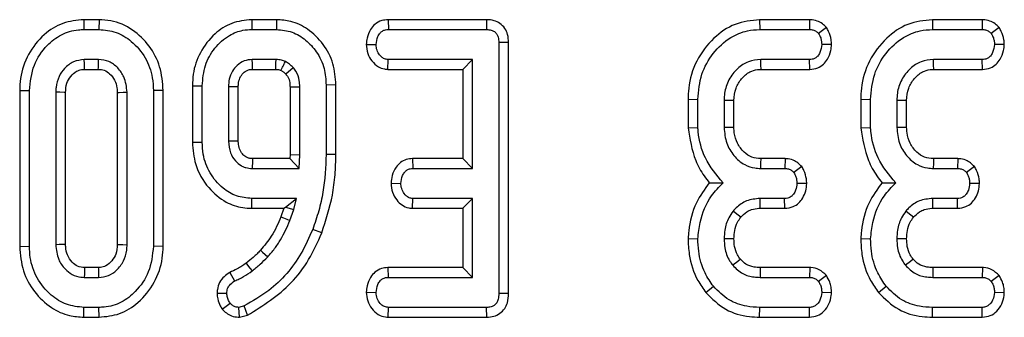
# Model space of a CAD drawing. Units: millimetres. Extents: x -220 to 713, y -3 to 494.
# Drawn here: x 90 to 97, y 122 to 124 of the extents above; entities that cross this region are included whole.
import ezdxf

# ---------------------------------------------------------------- set-up
doc = ezdxf.new("R2010")
doc.units = ezdxf.units.MM

msp = doc.modelspace()

# ---------------------------------------------------------------- linework, layer by layer
at = {"color": 7, "linetype": 'Continuous', "lineweight": 25}
for p, q in [((90.8233, 123.986), (90.8245, 123.9155)), ((90.9329, 123.986), (90.8233, 123.986)), ((90.9329, 123.986), (90.9318, 123.9155)), ((92.0316, 123.986), (92.0323, 123.9155)), ((92.2113, 123.986), (92.0316, 123.986)), ((92.2113, 123.986), (92.2105, 123.9155)), ((93.0138, 123.986), (93.0154, 123.9155)), ((93.7229, 123.986), (93.0138, 123.986)), ((93.7229, 123.986), (93.7223, 123.9155)), ((95.6877, 123.986), (95.6889, 123.9155)), ((96.0472, 123.986), (95.6877, 123.986)), ((96.0472, 123.986), (96.0458, 123.9155)), ((96.9309, 123.986), (96.9322, 123.9155)), ((97.2904, 123.986), (96.9309, 123.986)), ((97.2904, 123.986), (97.289, 123.9155)), ((90.8245, 123.9155), (90.9318, 123.9155)), ((92.0323, 123.9155), (92.2105, 123.9155)), ((93.0154, 123.9155), (93.7223, 123.9155)), ((95.6889, 123.9155), (96.0458, 123.9155)), ((96.1693, 123.929), (96.1121, 123.8863)), ((96.9322, 123.9155), (97.289, 123.9155)), ((97.4125, 123.929), (97.3553, 123.8863)), ((93.8811, 123.8222), (93.8106, 123.8213)), ((93.8106, 123.8213), (93.8106, 122.0156)), ((93.8811, 122.0148), (93.8811, 123.8222)), ((92.8564, 123.8085), (92.9271, 123.8074)), ((96.2056, 123.8068), (96.1349, 123.8074)), ((97.4489, 123.8068), (97.3781, 123.8074)), ((90.9296, 123.6993), (90.8266, 123.6993)), ((92.2071, 123.6993), (92.0356, 123.6993)), ((93.0113, 123.6287), (93.0137, 123.6993)), ((93.6214, 123.6993), (93.0137, 123.6993)), ((93.5508, 123.6287), (93.6214, 123.6993)), ((93.6214, 122.9155), (93.6214, 123.6993)), ((96.047, 123.6993), (95.6957, 123.6993)), ((96.0486, 123.6287), (96.047, 123.6993)), ((97.2903, 123.6993), (96.9389, 123.6993)), ((97.2918, 123.6287), (97.2903, 123.6993)), ((90.8286, 123.6287), (90.9277, 123.6287)), ((92.0376, 123.6287), (92.2049, 123.6287)), ((92.277, 123.5952), (92.3291, 123.6431)), ((93.0113, 123.6287), (93.5508, 123.6287)), ((93.5508, 123.6287), (93.5508, 122.986)), ((95.6978, 123.6287), (96.0486, 123.6287)), ((96.941, 123.6287), (97.2918, 123.6287)), ((90.3617, 123.4761), (90.3617, 122.3548)), ((90.3617, 123.4761), (90.4322, 123.4754)), ((90.4322, 122.3555), (90.4322, 123.4754)), ((90.6214, 123.464), (90.6214, 122.3669)), ((90.6919, 122.3686), (90.6919, 123.4625)), ((91.0644, 123.4625), (91.0644, 122.3684)), ((91.1349, 122.3669), (91.1349, 123.464)), ((91.3946, 123.4761), (91.3241, 123.4754)), ((91.3241, 123.4754), (91.3241, 122.3555)), ((91.3946, 122.3548), (91.3946, 123.4761)), ((91.6049, 123.511), (91.6049, 123.1039)), ((91.6049, 123.511), (91.6754, 123.5101)), ((91.6754, 123.1047), (91.6754, 123.5101)), ((91.8646, 123.5033), (91.8646, 123.1114)), ((91.9351, 123.1128), (91.9351, 123.5022)), ((92.3076, 123.502), (92.3076, 123.0148)), ((92.3781, 123.0134), (92.3781, 123.5033)), ((92.6378, 123.5163), (92.5673, 123.5156)), ((92.5673, 123.5156), (92.5673, 123.016)), ((92.6378, 123.0154), (92.6378, 123.5163)), ((95.1725, 123.413), (95.1725, 123.2077)), ((95.1725, 123.413), (95.243, 123.4121)), ((95.243, 123.2107), (95.243, 123.4121)), ((95.4322, 123.4053), (95.4322, 123.2094)), ((95.5027, 123.2108), (95.5027, 123.404)), ((96.4157, 123.413), (96.4157, 123.2077)), ((96.4157, 123.413), (96.4862, 123.4121)), ((96.4862, 123.2107), (96.4862, 123.4121)), ((96.6754, 123.4053), (96.6754, 123.2094)), ((96.746, 123.2108), (96.746, 123.404)), ((95.1725, 123.2077), (95.243, 123.2107)), ((96.4157, 123.2077), (96.4862, 123.2107)), ((91.6049, 123.1039), (91.6754, 123.1047)), ((92.3065, 122.986), (92.0374, 122.986)), ((92.3076, 123.0148), (92.3065, 122.986)), ((92.3065, 122.986), (92.3743, 122.9155)), ((92.3076, 123.0148), (92.3781, 123.0134)), ((92.3743, 122.9155), (92.3781, 123.0134)), ((92.6378, 123.0154), (92.5673, 123.016)), ((93.1897, 122.986), (93.1915, 122.9155)), ((93.5508, 122.986), (93.1897, 122.986)), ((93.5508, 122.986), (93.6214, 122.9155)), ((95.8704, 122.986), (95.6961, 122.986)), ((95.8704, 122.986), (95.8688, 122.9155)), ((97.1136, 122.986), (96.9393, 122.986)), ((97.1136, 122.986), (97.1121, 122.9155)), ((92.0356, 122.9155), (92.3743, 122.9155)), ((93.1915, 122.9155), (93.6214, 122.9155)), ((95.694, 122.9155), (95.8688, 122.9155)), ((95.9913, 122.9285), (95.9339, 122.8863)), ((96.9372, 122.9155), (97.1121, 122.9155)), ((97.2345, 122.9285), (97.1771, 122.8863)), ((93.035, 122.8087), (93.1057, 122.8074)), ((96.027, 122.8063), (95.9563, 122.8074)), ((97.2702, 122.8063), (97.1995, 122.8074)), ((92.0315, 122.6287), (92.0323, 122.6993)), ((92.3545, 122.6993), (92.0323, 122.6993)), ((92.2747, 122.6372), (92.3545, 122.6993)), ((92.3342, 122.6194), (92.3545, 122.6993)), ((93.189, 122.6287), (93.1915, 122.6993)), ((93.6214, 122.6993), (93.1915, 122.6993)), ((93.5508, 122.6287), (93.6214, 122.6993)), ((93.6214, 122.1317), (93.6214, 122.6993)), ((95.8676, 122.6993), (95.6906, 122.6993)), ((95.8692, 122.6287), (95.8676, 122.6993)), ((97.1108, 122.6993), (96.9339, 122.6993)), ((97.1125, 122.6287), (97.1108, 122.6993)), ((92.0315, 122.6287), (92.2628, 122.6287)), ((92.2628, 122.6287), (92.2412, 122.5662)), ((92.2628, 122.6287), (92.2747, 122.6372)), ((92.2747, 122.6372), (92.3342, 122.6194)), ((92.3072, 122.5413), (92.3342, 122.6194)), ((93.189, 122.6287), (93.5508, 122.6287)), ((93.5508, 122.6287), (93.5508, 122.2022)), ((95.6914, 122.6287), (95.8692, 122.6287)), ((96.9346, 122.6287), (97.1125, 122.6287)), ((92.5364, 122.4512), (92.4706, 122.4767)), ((95.1724, 122.4114), (95.243, 122.4091)), ((96.4157, 122.4114), (96.4862, 122.4091)), ((90.3617, 122.3548), (90.4322, 122.3555)), ((91.3946, 122.3548), (91.3241, 122.3555)), ((90.9277, 122.2022), (90.8285, 122.2022)), ((93.0121, 122.2022), (93.0137, 122.1317)), ((93.5508, 122.2022), (93.0121, 122.2022)), ((93.5508, 122.2022), (93.6214, 122.1317)), ((96.0486, 122.2022), (95.6918, 122.2022)), ((96.0486, 122.2022), (96.0462, 122.1317)), ((97.2918, 122.2022), (96.935, 122.2022)), ((97.2918, 122.2022), (97.2894, 122.1317)), ((90.8266, 122.1317), (90.9296, 122.1317)), ((91.8737, 122.1675), (91.9081, 122.1055)), ((93.0137, 122.1317), (93.6214, 122.1317)), ((95.691, 122.1317), (96.0462, 122.1317)), ((96.1679, 122.1443), (96.1121, 122.1009)), ((96.9343, 122.1317), (97.2894, 122.1317)), ((97.4111, 122.1443), (97.3553, 122.1009)), ((95.3005, 122.0226), (95.3553, 122.0671)), ((96.5438, 122.0226), (96.5986, 122.0671)), ((91.7825, 122.0175), (91.8532, 122.0177)), ((92.8564, 122.0248), (92.9271, 122.0236)), ((93.8811, 122.0148), (93.8106, 122.0156)), ((96.2055, 122.021), (96.1349, 122.0236)), ((97.4487, 122.021), (97.3781, 122.0236)), ((90.8234, 121.8449), (90.8245, 121.9155)), ((90.9318, 121.9155), (90.8245, 121.9155)), ((90.9328, 121.8449), (90.9318, 121.9155)), ((91.8202, 121.9025), (91.876, 121.9463)), ((91.9769, 121.9256), (91.9385, 121.9155)), ((91.9448, 121.8442), (91.9385, 121.9155)), ((92.0026, 121.8594), (91.9769, 121.9256)), ((93.0131, 121.8449), (93.0154, 121.9155)), ((93.7223, 121.9155), (93.0154, 121.9155)), ((93.7239, 121.8449), (93.7223, 121.9155)), ((95.6878, 121.8449), (95.6889, 121.9155)), ((96.0458, 121.9155), (95.6889, 121.9155)), ((96.0475, 121.8449), (96.0458, 121.9155)), ((96.9311, 121.8449), (96.9322, 121.9155)), ((97.289, 121.9155), (96.9322, 121.9155)), ((97.2907, 121.8449), (97.289, 121.9155)), ((90.8234, 121.8449), (90.9328, 121.8449)), ((91.9448, 121.8442), (92.0026, 121.8594)), ((93.0131, 121.8449), (93.7239, 121.8449)), ((95.6878, 121.8449), (96.0475, 121.8449)), ((96.9311, 121.8449), (97.2907, 121.8449))]:
    msp.add_line(p, q, dxfattribs=at)
at = {"color": 7, "linetype": 'Continuous', "lineweight": 25, "flags": 128}
for points in [[(90.8286, 123.6287), (90.8283, 123.6389), (90.8275, 123.6691), (90.8266, 123.6993)], [(90.9277, 123.6287), (90.9281, 123.6409), (90.9289, 123.6701), (90.9296, 123.6993)], [(92.0376, 123.6287), (92.0374, 123.6365), (92.0365, 123.6679), (92.0356, 123.6993)], [(92.2049, 123.6287), (92.205, 123.6321), (92.2063, 123.6737), (92.2071, 123.6993)], [(95.6978, 123.6287), (95.6968, 123.6614), (95.6957, 123.6993)], [(96.941, 123.6287), (96.94, 123.6614), (96.9389, 123.6993)], [(90.6919, 123.4625), (90.6817, 123.4627), (90.6516, 123.4634), (90.6214, 123.464)], [(91.0644, 123.4625), (91.0766, 123.4627), (91.1057, 123.4634), (91.1349, 123.464)], [(91.9351, 123.5022), (91.9273, 123.5023), (91.896, 123.5028), (91.8646, 123.5033)], [(92.3076, 123.502), (92.322, 123.5023), (92.3501, 123.5028), (92.3781, 123.5033)], [(95.5027, 123.404), (95.4701, 123.4046), (95.4322, 123.4053)], [(96.746, 123.404), (96.7133, 123.4046), (96.6754, 123.4053)], [(95.5027, 123.2108), (95.4706, 123.2102), (95.4322, 123.2094)], [(96.746, 123.2108), (96.7139, 123.2102), (96.6754, 123.2094)], [(91.9351, 123.1128), (91.9276, 123.1126), (91.8961, 123.112), (91.8646, 123.1114)], [(95.6961, 122.986), (95.6951, 122.9539), (95.694, 122.9155)], [(96.9393, 122.986), (96.9384, 122.9539), (96.9372, 122.9155)], [(95.6914, 122.6287), (95.691, 122.6651), (95.6906, 122.6993)], [(96.9346, 122.6287), (96.9342, 122.6651), (96.9339, 122.6993)], [(92.2412, 122.5662), (92.2598, 122.5592), (92.2835, 122.5503), (92.3072, 122.5413)], [(95.5517, 122.564), (95.5234, 122.5869), (95.4968, 122.6085)], [(96.7949, 122.564), (96.7666, 122.5869), (96.74, 122.6085)], [(95.5028, 122.4092), (95.464, 122.4094), (95.4322, 122.4096)], [(96.746, 122.4092), (96.7072, 122.4094), (96.6754, 122.4096)], [(90.6919, 122.3686), (90.6708, 122.3681), (90.6461, 122.3675), (90.6214, 122.3669)], [(91.0644, 122.3684), (91.0738, 122.3682), (91.1043, 122.3676), (91.1349, 122.3669)], [(92.0949, 122.3265), (92.109, 122.3135), (92.1278, 122.2961), (92.1467, 122.2787)], [(95.5494, 122.2623), (95.5301, 122.2469), (95.4943, 122.2183)], [(96.7927, 122.2623), (96.7734, 122.2469), (96.7375, 122.2183)], [(90.8285, 122.2022), (90.8279, 122.1811), (90.8273, 122.1564), (90.8266, 122.1317)], [(90.9277, 122.2022), (90.928, 122.1928), (90.9288, 122.1622), (90.9296, 122.1317)], [(91.9914, 122.2341), (92.0026, 122.2195), (92.0185, 122.1988), (92.0344, 122.1781)], [(95.6918, 122.2022), (95.6915, 122.1775), (95.691, 122.1317)], [(96.935, 122.2022), (96.9347, 122.1775), (96.9343, 122.1317)]]:
    msp.add_lwpolyline(points, dxfattribs=at)
at = {"color": 7, "linetype": 'Continuous', "lineweight": 25}
msp.add_arc((143.8303, 121.6491), 51.8101, 178.52135, 178.59937, dxfattribs=at)
for points, knots in [([(90.8233, 123.986), (90.7721, 123.9811), (90.6679, 123.9711), (90.5261, 123.8787), (90.4169, 123.7409), (90.3667, 123.5951), (90.3629, 123.5052), (90.3617, 123.4761)], [0, 0, 0, 0, 0.20045, 0.407909, 0.645498, 0.885162, 1, 1, 1, 1]), ([(91.3946, 123.4761), (91.3901, 123.5341), (91.3811, 123.6481), (91.2999, 123.8013), (91.1787, 123.9203), (91.0459, 123.9795), (90.961, 123.9844), (90.9329, 123.986)], [0, 0, 0, 0, 0.227496, 0.446907, 0.665919, 0.889079, 1, 1, 1, 1]), ([(92.0316, 123.986), (91.9825, 123.9809), (91.8857, 123.9709), (91.7542, 123.883), (91.6552, 123.7561), (91.6093, 123.6209), (91.606, 123.5388), (91.6049, 123.511)], [0, 0, 0, 0, 0.207053, 0.40806, 0.651302, 0.881729, 1, 1, 1, 1]), ([(92.6378, 123.5163), (92.634, 123.5681), (92.6263, 123.6723), (92.5515, 123.8138), (92.4441, 123.9191), (92.3238, 123.9778), (92.2453, 123.9835), (92.2113, 123.986)], [0, 0, 0, 0, 0.220019, 0.442904, 0.665812, 0.855067, 1, 1, 1, 1]), ([(93.0138, 123.986), (92.9984, 123.9847), (92.9641, 123.9818), (92.918, 123.9565), (92.8818, 123.9114), (92.8609, 123.8609), (92.8577, 123.8237), (92.8564, 123.8085)], [0, 0, 0, 0, 0.174683, 0.390675, 0.575277, 0.827496, 1, 1, 1, 1]), ([(93.8811, 123.8222), (93.8799, 123.8412), (93.8777, 123.8768), (93.8557, 123.9254), (93.8207, 123.9608), (93.7753, 123.9816), (93.7417, 123.9857), (93.7239, 123.986), (93.7229, 123.986)], [0, 0, 0, 0, 0.2212164, 0.4150778, 0.609701, 0.7911256, 0.9884878, 1, 1, 1, 1]), ([(95.6877, 123.986), (95.6272, 123.9795), (95.5056, 123.9664), (95.3459, 123.8535), (95.2253, 123.6944), (95.1764, 123.5341), (95.1733, 123.4394), (95.1725, 123.413)], [0, 0, 0, 0, 0.21144, 0.424926, 0.666063, 0.906906, 1, 1, 1, 1]), ([(96.1693, 123.929), (96.1597, 123.9385), (96.1402, 123.9581), (96.1006, 123.9798), (96.0677, 123.9853), (96.049, 123.9859), (96.0472, 123.986)], [0, 0, 0, 0, 0.290611, 0.595612, 0.959678, 1, 1, 1, 1]), ([(96.9309, 123.986), (96.8704, 123.9795), (96.7488, 123.9664), (96.5892, 123.8535), (96.4685, 123.6944), (96.4197, 123.5341), (96.4166, 123.4394), (96.4157, 123.413)], [0, 0, 0, 0, 0.21144, 0.424926, 0.666063, 0.906906, 1, 1, 1, 1]), ([(97.4125, 123.929), (97.403, 123.9385), (97.3835, 123.9581), (97.3439, 123.9798), (97.3109, 123.9853), (97.2923, 123.9859), (97.2904, 123.986)], [0, 0, 0, 0, 0.290611, 0.595612, 0.959678, 1, 1, 1, 1]), ([(90.4322, 123.4754), (90.4385, 123.5386), (90.4506, 123.6586), (90.5456, 123.7957), (90.6575, 123.8845), (90.7549, 123.9132), (90.8109, 123.915), (90.8245, 123.9155)], [0, 0, 0, 0, 0.287669, 0.546997, 0.741657, 0.937567, 1, 1, 1, 1]), ([(90.9318, 123.9155), (90.9739, 123.9116), (91.0585, 123.9038), (91.1766, 123.8291), (91.2715, 123.7174), (91.3189, 123.5886), (91.3227, 123.5067), (91.3241, 123.4754)], [0, 0, 0, 0, 0.1921223, 0.3855559, 0.6238001, 0.856572, 1, 1, 1, 1]), ([(91.6754, 123.5101), (91.6796, 123.5601), (91.6877, 123.6573), (91.7613, 123.7847), (91.8571, 123.8729), (91.955, 123.9115), (92.0109, 123.9144), (92.0323, 123.9155)], [0, 0, 0, 0, 0.2497419, 0.484716, 0.7195657, 0.8927463, 1, 1, 1, 1]), ([(92.2105, 123.9155), (92.2484, 123.9117), (92.3245, 123.9043), (92.4235, 123.8427), (92.505, 123.7536), (92.5596, 123.6405), (92.5648, 123.5556), (92.5673, 123.5156)], [0, 0, 0, 0, 0.1907903, 0.3823939, 0.5724324, 0.7985505, 1, 1, 1, 1]), ([(92.9271, 123.8074), (92.9296, 123.8268), (92.9335, 123.8562), (92.9527, 123.8887), (92.9719, 123.9055), (92.9932, 123.9144), (93.0081, 123.9151), (93.0154, 123.9155)], [0, 0, 0, 0, 0.374271, 0.565338, 0.713285, 0.860348, 1, 1, 1, 1]), ([(93.7223, 123.9155), (93.7336, 123.9148), (93.7533, 123.9137), (93.7796, 123.902), (93.7969, 123.8837), (93.8088, 123.8561), (93.8099, 123.8349), (93.8106, 123.8213)], [0, 0, 0, 0, 0.227739, 0.3988555, 0.5715266, 0.7264969, 1, 1, 1, 1]), ([(95.243, 123.4121), (95.2483, 123.4739), (95.2587, 123.5927), (95.3476, 123.7485), (95.4634, 123.8568), (95.5857, 123.9094), (95.6588, 123.9137), (95.6889, 123.9155)], [0, 0, 0, 0, 0.247647, 0.476529, 0.705271, 0.878769, 1, 1, 1, 1]), ([(96.0458, 123.9155), (96.0543, 123.915), (96.0715, 123.914), (96.0947, 123.9032), (96.1065, 123.8918), (96.1121, 123.8863)], [0, 0, 0, 0, 0.342112, 0.687787, 1, 1, 1, 1]), ([(96.1121, 123.8863), (96.1177, 123.876), (96.1271, 123.8586), (96.1332, 123.8314), (96.1343, 123.8154), (96.1349, 123.8074)], [0, 0, 0, 0, 0.423422, 0.70817, 1, 1, 1, 1]), ([(96.2056, 123.8068), (96.2049, 123.8183), (96.2028, 123.8511), (96.1893, 123.8926), (96.1742, 123.9201), (96.1693, 123.929)], [0, 0, 0, 0, 0.269557, 0.763691, 1, 1, 1, 1]), ([(96.4862, 123.4121), (96.4916, 123.4739), (96.5019, 123.5927), (96.5908, 123.7485), (96.7067, 123.8568), (96.8289, 123.9094), (96.9021, 123.9137), (96.9322, 123.9155)], [0, 0, 0, 0, 0.247647, 0.476529, 0.705271, 0.878769, 1, 1, 1, 1]), ([(97.289, 123.9155), (97.2976, 123.915), (97.3147, 123.914), (97.3379, 123.9032), (97.3497, 123.8918), (97.3553, 123.8863)], [0, 0, 0, 0, 0.342112, 0.687787, 1, 1, 1, 1]), ([(97.3553, 123.8863), (97.3609, 123.876), (97.3703, 123.8586), (97.3764, 123.8314), (97.3776, 123.8154), (97.3781, 123.8074)], [0, 0, 0, 0, 0.4234222, 0.7081704, 1, 1, 1, 1]), ([(97.4489, 123.8068), (97.4482, 123.8183), (97.4461, 123.8511), (97.4325, 123.8926), (97.4174, 123.9201), (97.4125, 123.929)], [0, 0, 0, 0, 0.269557, 0.763691, 1, 1, 1, 1]), ([(92.8564, 123.8085), (92.8584, 123.7865), (92.8623, 123.7435), (92.8946, 123.6868), (92.9371, 123.6472), (92.9796, 123.631), (93.0031, 123.6293), (93.0113, 123.6287)], [0, 0, 0, 0, 0.251405, 0.490533, 0.730556, 0.905191, 1, 1, 1, 1]), ([(93.0137, 123.6993), (93.0047, 123.7002), (92.9867, 123.7021), (92.9609, 123.7201), (92.94, 123.7482), (92.9285, 123.7798), (92.9275, 123.8001), (92.9271, 123.8074)], [0, 0, 0, 0, 0.1753498, 0.352304, 0.5992575, 0.8578034, 1, 1, 1, 1]), ([(96.1349, 123.8074), (96.1321, 123.7878), (96.1279, 123.758), (96.1082, 123.7253), (96.0886, 123.7084), (96.0677, 123.7002), (96.0536, 123.6995), (96.047, 123.6993)], [0, 0, 0, 0, 0.379391, 0.576438, 0.725612, 0.874216, 1, 1, 1, 1]), ([(96.0486, 123.6287), (96.0685, 123.6309), (96.1041, 123.6347), (96.1483, 123.6633), (96.181, 123.7062), (96.2013, 123.7557), (96.2044, 123.7924), (96.2056, 123.8068)], [0, 0, 0, 0, 0.22533, 0.40341, 0.581519, 0.835733, 1, 1, 1, 1]), ([(97.3781, 123.8074), (97.3754, 123.7878), (97.3712, 123.758), (97.3514, 123.7253), (97.3318, 123.7084), (97.311, 123.7002), (97.2968, 123.6995), (97.2903, 123.6993)], [0, 0, 0, 0, 0.379391, 0.576438, 0.725612, 0.874216, 1, 1, 1, 1]), ([(97.2918, 123.6287), (97.3117, 123.6309), (97.3474, 123.6347), (97.3915, 123.6633), (97.4243, 123.7062), (97.4445, 123.7557), (97.4477, 123.7924), (97.4489, 123.8068)], [0, 0, 0, 0, 0.22533, 0.40341, 0.581519, 0.835733, 1, 1, 1, 1]), ([(90.8266, 123.6993), (90.8, 123.6959), (90.7465, 123.6892), (90.6847, 123.6397), (90.6401, 123.576), (90.6233, 123.5145), (90.6218, 123.4755), (90.6214, 123.464)], [0, 0, 0, 0, 0.229237, 0.46007, 0.660999, 0.900086, 1, 1, 1, 1]), ([(91.1349, 123.464), (91.1306, 123.502), (91.1233, 123.5665), (91.07, 123.6412), (91.0068, 123.6908), (90.955, 123.6965), (90.9296, 123.6993)], [0, 0, 0, 0, 0.326372, 0.55377, 0.782155, 1, 1, 1, 1]), ([(92.0356, 123.6993), (92.0158, 123.6975), (91.976, 123.6939), (91.9266, 123.6602), (91.8892, 123.6149), (91.8674, 123.5607), (91.8655, 123.5219), (91.8646, 123.5033)], [0, 0, 0, 0, 0.20322, 0.408942, 0.598258, 0.808349, 1, 1, 1, 1]), ([(92.2742, 123.6853), (92.2648, 123.6887), (92.2493, 123.6943), (92.2266, 123.6981), (92.2136, 123.6989), (92.2071, 123.6993)], [0, 0, 0, 0, 0.43523, 0.716032, 1, 1, 1, 1]), ([(92.2434, 123.6214), (92.2438, 123.6224), (92.2504, 123.636), (92.2607, 123.6573), (92.2705, 123.6776), (92.2742, 123.6853)], [0, 0, 0, 0, 0.047565, 0.637836, 1, 1, 1, 1]), ([(92.3291, 123.6431), (92.3248, 123.6471), (92.3162, 123.6551), (92.2985, 123.6701), (92.2839, 123.6793), (92.2742, 123.6853)], [0, 0, 0, 0, 0.254073, 0.508269, 1, 1, 1, 1]), ([(95.6957, 123.6993), (95.6653, 123.6963), (95.6041, 123.6904), (95.5235, 123.6347), (95.4624, 123.5563), (95.4347, 123.4736), (95.4328, 123.4226), (95.4322, 123.4053)], [0, 0, 0, 0, 0.206714, 0.415799, 0.650433, 0.881311, 1, 1, 1, 1]), ([(96.9389, 123.6993), (96.9085, 123.6963), (96.8474, 123.6904), (96.7667, 123.6347), (96.7057, 123.5563), (96.6779, 123.4736), (96.6761, 123.4226), (96.6754, 123.4053)], [0, 0, 0, 0, 0.206714, 0.415799, 0.650433, 0.881311, 1, 1, 1, 1]), ([(90.6919, 123.4625), (90.6933, 123.4851), (90.6957, 123.5266), (90.7267, 123.5795), (90.7643, 123.614), (90.8015, 123.6276), (90.8214, 123.6284), (90.8286, 123.6287)], [0, 0, 0, 0, 0.280602, 0.515262, 0.750218, 0.909873, 1, 1, 1, 1]), ([(90.9277, 123.6287), (90.9423, 123.6276), (90.9724, 123.6253), (91.0143, 123.5958), (91.0473, 123.5521), (91.0628, 123.5035), (91.0639, 123.4734), (91.0644, 123.4625)], [0, 0, 0, 0, 0.1813033, 0.3731488, 0.621535, 0.8621864, 1, 1, 1, 1]), ([(91.9351, 123.5022), (91.9354, 123.513), (91.936, 123.5385), (91.9469, 123.5702), (91.9665, 123.5988), (91.9879, 123.6177), (92.0147, 123.6279), (92.0301, 123.6285), (92.0376, 123.6287)], [0, 0, 0, 0, 0.1779907, 0.4190034, 0.5363003, 0.7478618, 0.8772136, 1, 1, 1, 1]), ([(92.2049, 123.6287), (92.2092, 123.6285), (92.2179, 123.628), (92.2309, 123.6258), (92.2393, 123.6228), (92.2434, 123.6214)], [0, 0, 0, 0, 0.326659, 0.668774, 1, 1, 1, 1]), ([(92.2434, 123.6214), (92.2461, 123.6197), (92.2542, 123.6145), (92.2656, 123.6058), (92.2737, 123.5983), (92.277, 123.5952)], [0, 0, 0, 0, 0.229725, 0.677546, 1, 1, 1, 1]), ([(92.3781, 123.5033), (92.3774, 123.5183), (92.3757, 123.557), (92.3581, 123.606), (92.3363, 123.6339), (92.3291, 123.6431)], [0, 0, 0, 0, 0.297793, 0.769389, 1, 1, 1, 1]), ([(95.5027, 123.404), (95.5053, 123.4347), (95.51, 123.4917), (95.5546, 123.5634), (95.609, 123.6118), (95.6619, 123.6269), (95.6894, 123.6283), (95.6978, 123.6287)], [0, 0, 0, 0, 0.276548, 0.5128982, 0.749409, 0.9233151, 1, 1, 1, 1]), ([(96.746, 123.404), (96.7485, 123.4347), (96.7532, 123.4917), (96.7978, 123.5634), (96.8523, 123.6118), (96.9051, 123.6269), (96.9326, 123.6283), (96.941, 123.6287)], [0, 0, 0, 0, 0.276548, 0.512898, 0.749409, 0.923315, 1, 1, 1, 1]), ([(92.277, 123.5952), (92.2822, 123.5885), (92.2962, 123.5702), (92.3064, 123.5373), (92.3072, 123.5124), (92.3076, 123.502)], [0, 0, 0, 0, 0.252678, 0.688985, 1, 1, 1, 1]), ([(95.1725, 123.2077), (95.1852, 123.1276), (95.2046, 123.0053), (95.2745, 122.8782), (95.313, 122.8286), (95.3256, 122.8125)], [0, 0, 0, 0, 0.56089, 0.857238, 1, 1, 1, 1]), ([(95.4242, 122.812), (95.3767, 122.8688), (95.2868, 122.9763), (95.2501, 123.1254), (95.2438, 123.2006), (95.243, 123.2107)], [0, 0, 0, 0, 0.491898, 0.932002, 1, 1, 1, 1]), ([(95.4322, 123.2094), (95.4356, 123.1712), (95.4421, 123.0985), (95.4985, 123.0052), (95.5701, 122.9417), (95.6414, 122.9183), (95.6803, 122.9162), (95.694, 122.9155)], [0, 0, 0, 0, 0.260901, 0.496089, 0.731638, 0.905769, 1, 1, 1, 1]), ([(95.6961, 122.986), (95.6742, 122.9877), (95.6294, 122.9911), (95.5697, 123.0339), (95.5244, 123.0945), (95.5045, 123.1585), (95.5032, 123.1976), (95.5027, 123.2108)], [0, 0, 0, 0, 0.196756, 0.403224, 0.643669, 0.87958, 1, 1, 1, 1]), ([(96.4157, 123.2077), (96.4284, 123.1276), (96.4479, 123.0053), (96.5177, 122.8782), (96.5563, 122.8286), (96.5688, 122.8125)], [0, 0, 0, 0, 0.56089, 0.857238, 1, 1, 1, 1]), ([(96.6674, 122.812), (96.6199, 122.8688), (96.53, 122.9763), (96.4933, 123.1254), (96.4871, 123.2006), (96.4862, 123.2107)], [0, 0, 0, 0, 0.491898, 0.932002, 1, 1, 1, 1]), ([(96.6754, 123.2094), (96.6788, 123.1712), (96.6854, 123.0985), (96.7418, 123.0052), (96.8134, 122.9417), (96.8846, 122.9183), (96.9236, 122.9162), (96.9372, 122.9155)], [0, 0, 0, 0, 0.260901, 0.4960895, 0.7316383, 0.9057688, 1, 1, 1, 1]), ([(96.9393, 122.986), (96.9174, 122.9877), (96.8726, 122.9911), (96.813, 123.0339), (96.7676, 123.0945), (96.7477, 123.1585), (96.7464, 123.1976), (96.746, 123.2108)], [0, 0, 0, 0, 0.196756, 0.403224, 0.643669, 0.87958, 1, 1, 1, 1]), ([(91.8646, 123.1114), (91.8672, 123.0828), (91.8718, 123.0317), (91.9094, 122.9719), (91.9436, 122.9418), (91.9704, 122.9277), (91.9966, 122.9178), (92.0199, 122.9164), (92.0356, 122.9155)], [0, 0, 0, 0, 0.294079, 0.523703, 0.712446, 0.75911, 0.83816, 1, 1, 1, 1]), ([(92.0374, 122.986), (92.031, 122.9863), (92.021, 122.9868), (92.0077, 122.9892), (91.9977, 122.9929), (91.9823, 123.0015), (91.9667, 123.0166), (91.9525, 123.0373), (91.9402, 123.0633), (91.936, 123.0894), (91.9353, 123.1081), (91.9351, 123.1128)], [0, 0, 0, 0, 0.1061, 0.163986, 0.22189, 0.279768, 0.453129, 0.5725, 0.691848, 0.923216, 1, 1, 1, 1]), ([(91.6049, 123.1039), (91.6091, 123.05), (91.6183, 122.9316), (91.7091, 122.7779), (91.8332, 122.6727), (91.9467, 122.6323), (92.0099, 122.6296), (92.0315, 122.6287)], [0, 0, 0, 0, 0.227628, 0.500463, 0.731637, 0.90847, 1, 1, 1, 1]), ([(92.0323, 122.6993), (91.9949, 122.7027), (91.9199, 122.7096), (91.8128, 122.7765), (91.7253, 122.8792), (91.6805, 122.9992), (91.6768, 123.0757), (91.6754, 123.1047)], [0, 0, 0, 0, 0.186376, 0.373644, 0.616116, 0.854488, 1, 1, 1, 1]), ([(92.5673, 123.016), (92.5632, 122.9255), (92.5569, 122.7886), (92.5162, 122.609), (92.4859, 122.521), (92.4706, 122.4767)], [0, 0, 0, 0, 0.492377, 0.745059, 1, 1, 1, 1]), ([(92.5364, 122.4512), (92.5653, 122.5413), (92.6092, 122.6783), (92.6342, 122.8693), (92.6366, 122.9669), (92.6378, 123.0154)], [0, 0, 0, 0, 0.491457, 0.747599, 1, 1, 1, 1]), ([(93.1897, 122.986), (93.1744, 122.9847), (93.1436, 122.982), (93.1016, 122.9597), (93.0654, 122.9205), (93.0408, 122.8682), (93.0369, 122.8276), (93.035, 122.8087)], [0, 0, 0, 0, 0.174516, 0.353158, 0.531713, 0.782617, 1, 1, 1, 1]), ([(95.9913, 122.9285), (95.9823, 122.9378), (95.964, 122.9568), (95.9265, 122.9784), (95.8934, 122.9852), (95.8738, 122.9859), (95.8704, 122.986)], [0, 0, 0, 0, 0.278972, 0.571647, 0.925801, 1, 1, 1, 1]), ([(97.2345, 122.9285), (97.2256, 122.9378), (97.2072, 122.9568), (97.1698, 122.9784), (97.1367, 122.9852), (97.117, 122.9859), (97.1136, 122.986)], [0, 0, 0, 0, 0.278972, 0.571647, 0.925801, 1, 1, 1, 1]), ([(93.1057, 122.8074), (93.1082, 122.8269), (93.1118, 122.8562), (93.1311, 122.8885), (93.15, 122.906), (93.171, 122.9144), (93.1851, 122.9152), (93.1915, 122.9155)], [0, 0, 0, 0, 0.37915, 0.570086, 0.723094, 0.876309, 1, 1, 1, 1]), ([(95.8688, 122.9155), (95.8775, 122.915), (95.8948, 122.914), (95.9175, 122.9028), (95.9288, 122.8915), (95.9339, 122.8863)], [0, 0, 0, 0, 0.350502, 0.705297, 1, 1, 1, 1]), ([(96.027, 122.8063), (96.0264, 122.8175), (96.0247, 122.8497), (96.0118, 122.8915), (95.9965, 122.9192), (95.9913, 122.9285)], [0, 0, 0, 0, 0.262247, 0.74969, 1, 1, 1, 1]), ([(97.1121, 122.9155), (97.1207, 122.915), (97.1381, 122.914), (97.1608, 122.9028), (97.172, 122.8915), (97.1771, 122.8863)], [0, 0, 0, 0, 0.350502, 0.705297, 1, 1, 1, 1]), ([(97.2702, 122.8063), (97.2696, 122.8175), (97.268, 122.8497), (97.255, 122.8915), (97.2397, 122.9192), (97.2345, 122.9285)], [0, 0, 0, 0, 0.262247, 0.74969, 1, 1, 1, 1]), ([(95.9339, 122.8863), (95.9394, 122.8763), (95.9487, 122.8591), (95.9549, 122.8319), (95.9558, 122.8156), (95.9563, 122.8074)], [0, 0, 0, 0, 0.412003, 0.701864, 1, 1, 1, 1]), ([(97.1771, 122.8863), (97.1826, 122.8763), (97.1919, 122.8591), (97.1981, 122.8319), (97.199, 122.8156), (97.1995, 122.8074)], [0, 0, 0, 0, 0.4120027, 0.7018642, 1, 1, 1, 1]), ([(93.035, 122.8087), (93.037, 122.7866), (93.0409, 122.7435), (93.0717, 122.6899), (93.1116, 122.6498), (93.1534, 122.6316), (93.18, 122.6294), (93.189, 122.6287)], [0, 0, 0, 0, 0.2524488, 0.4924362, 0.6939691, 0.8965286, 1, 1, 1, 1]), ([(93.1915, 122.6993), (93.1825, 122.7003), (93.1644, 122.7023), (93.138, 122.7211), (93.1169, 122.7511), (93.1069, 122.7828), (93.106, 122.802), (93.1057, 122.8074)], [0, 0, 0, 0, 0.177014, 0.355573, 0.619466, 0.89412, 1, 1, 1, 1]), ([(95.3256, 122.8125), (95.2915, 122.7659), (95.2158, 122.6627), (95.1811, 122.5172), (95.1739, 122.4296), (95.1724, 122.4114)], [0, 0, 0, 0, 0.394046, 0.87452, 1, 1, 1, 1]), ([(95.243, 122.4091), (95.2473, 122.4486), (95.2592, 122.5572), (95.3176, 122.7025), (95.3952, 122.7823), (95.4242, 122.812)], [0, 0, 0, 0, 0.263893, 0.725659, 1, 1, 1, 1]), ([(95.3256, 122.8125), (95.3398, 122.8123), (95.3714, 122.8121), (95.4054, 122.812), (95.4242, 122.812)], [0, 0, 0, 0, 0.450118, 1, 1, 1, 1]), ([(95.9563, 122.8074), (95.9544, 122.7907), (95.9512, 122.7632), (95.9336, 122.7314), (95.9145, 122.7112), (95.8916, 122.7006), (95.8754, 122.6997), (95.8676, 122.6993)], [0, 0, 0, 0, 0.319387, 0.528247, 0.688771, 0.849822, 1, 1, 1, 1]), ([(95.8692, 122.6287), (95.8896, 122.6309), (95.9258, 122.6348), (95.9702, 122.6644), (96.0009, 122.7043), (96.0219, 122.7526), (96.0253, 122.7886), (96.027, 122.8063)], [0, 0, 0, 0, 0.2296656, 0.4096394, 0.5892842, 0.7989059, 1, 1, 1, 1]), ([(96.5688, 122.8125), (96.5347, 122.7659), (96.4591, 122.6627), (96.4244, 122.5172), (96.4172, 122.4296), (96.4157, 122.4114)], [0, 0, 0, 0, 0.394046, 0.87452, 1, 1, 1, 1]), ([(96.4862, 122.4091), (96.4906, 122.4486), (96.5025, 122.5572), (96.5608, 122.7025), (96.6385, 122.7823), (96.6674, 122.812)], [0, 0, 0, 0, 0.263893, 0.725659, 1, 1, 1, 1]), ([(96.5688, 122.8125), (96.583, 122.8123), (96.6147, 122.8121), (96.6487, 122.812), (96.6674, 122.812)], [0, 0, 0, 0, 0.450118, 1, 1, 1, 1]), ([(97.1995, 122.8074), (97.1976, 122.7907), (97.1945, 122.7632), (97.1768, 122.7314), (97.1577, 122.7112), (97.1348, 122.7006), (97.1186, 122.6997), (97.1108, 122.6993)], [0, 0, 0, 0, 0.319387, 0.528247, 0.688771, 0.849822, 1, 1, 1, 1]), ([(97.1125, 122.6287), (97.1328, 122.6309), (97.169, 122.6348), (97.2135, 122.6644), (97.2441, 122.7043), (97.2652, 122.7526), (97.2686, 122.7886), (97.2702, 122.8063)], [0, 0, 0, 0, 0.229666, 0.409639, 0.589284, 0.798906, 1, 1, 1, 1]), ([(95.6906, 122.6993), (95.6576, 122.6961), (95.5945, 122.6899), (95.5315, 122.6466), (95.5041, 122.6165), (95.4968, 122.6085)], [0, 0, 0, 0, 0.445483, 0.851328, 1, 1, 1, 1]), ([(96.9339, 122.6993), (96.9008, 122.6961), (96.8377, 122.6899), (96.7747, 122.6466), (96.7474, 122.6165), (96.74, 122.6085)], [0, 0, 0, 0, 0.445483, 0.851328, 1, 1, 1, 1]), ([(95.5517, 122.564), (95.5654, 122.5781), (95.5881, 122.6015), (95.6342, 122.6231), (95.6677, 122.6283), (95.6885, 122.6287), (95.6914, 122.6287)], [0, 0, 0, 0, 0.369493, 0.607453, 0.946525, 1, 1, 1, 1]), ([(96.7949, 122.564), (96.8087, 122.5781), (96.8313, 122.6015), (96.8774, 122.6231), (96.911, 122.6283), (96.9318, 122.6287), (96.9346, 122.6287)], [0, 0, 0, 0, 0.369493, 0.607453, 0.946525, 1, 1, 1, 1]), ([(92.2412, 122.5662), (92.2316, 122.5429), (92.2121, 122.4956), (92.1659, 122.4132), (92.1222, 122.3598), (92.0949, 122.3265)], [0, 0, 0, 0, 0.26807, 0.543343, 1, 1, 1, 1]), ([(92.1467, 122.2787), (92.1636, 122.2983), (92.1974, 122.3375), (92.2552, 122.4233), (92.2864, 122.4942), (92.3072, 122.5413)], [0, 0, 0, 0, 0.250793, 0.501912, 1, 1, 1, 1]), ([(95.4968, 122.6085), (95.4857, 122.5929), (95.4567, 122.552), (95.4357, 122.4823), (95.4332, 122.4305), (95.4322, 122.4096)], [0, 0, 0, 0, 0.268995, 0.704879, 1, 1, 1, 1]), ([(95.5028, 122.4092), (95.5038, 122.4292), (95.5058, 122.4703), (95.523, 122.5239), (95.5435, 122.5525), (95.5517, 122.564)], [0, 0, 0, 0, 0.363005, 0.745483, 1, 1, 1, 1]), ([(96.74, 122.6085), (96.729, 122.5929), (96.6999, 122.552), (96.6789, 122.4823), (96.6764, 122.4305), (96.6754, 122.4096)], [0, 0, 0, 0, 0.268995, 0.704879, 1, 1, 1, 1]), ([(96.746, 122.4092), (96.747, 122.4292), (96.7491, 122.4703), (96.7662, 122.5239), (96.7867, 122.5525), (96.7949, 122.564)], [0, 0, 0, 0, 0.363005, 0.745483, 1, 1, 1, 1]), ([(92.4706, 122.4767), (92.4447, 122.4186), (92.3707, 122.2526), (92.2012, 122.0546), (92.0378, 121.9606), (91.9769, 121.9256)], [0, 0, 0, 0, 0.2528005, 0.7218223, 1, 1, 1, 1]), ([(92.0026, 121.8594), (92.1133, 121.9292), (92.284, 122.0368), (92.4492, 122.2567), (92.5072, 122.3861), (92.5364, 122.4512)], [0, 0, 0, 0, 0.477701, 0.73681, 1, 1, 1, 1]), ([(95.1724, 122.4114), (95.1741, 122.3732), (95.1786, 122.2693), (95.2224, 122.1333), (95.2804, 122.0511), (95.3005, 122.0226)], [0, 0, 0, 0, 0.275868, 0.749385, 1, 1, 1, 1]), ([(95.3553, 122.0671), (95.3337, 122.0985), (95.2811, 122.175), (95.2476, 122.2958), (95.2442, 122.3797), (95.243, 122.4091)], [0, 0, 0, 0, 0.3118538, 0.7580954, 1, 1, 1, 1]), ([(95.4322, 122.4096), (95.4331, 122.3875), (95.4354, 122.3327), (95.4593, 122.2664), (95.4864, 122.2291), (95.4943, 122.2183)], [0, 0, 0, 0, 0.322932, 0.804349, 1, 1, 1, 1]), ([(95.5494, 122.2623), (95.5421, 122.2725), (95.522, 122.3003), (95.5051, 122.3512), (95.5035, 122.391), (95.5028, 122.4092)], [0, 0, 0, 0, 0.240355, 0.652286, 1, 1, 1, 1]), ([(96.4157, 122.4114), (96.4173, 122.3732), (96.4219, 122.2693), (96.4656, 122.1333), (96.5237, 122.0511), (96.5438, 122.0226)], [0, 0, 0, 0, 0.275868, 0.749385, 1, 1, 1, 1]), ([(96.5986, 122.0671), (96.5769, 122.0985), (96.5243, 122.175), (96.4908, 122.2958), (96.4874, 122.3797), (96.4862, 122.4091)], [0, 0, 0, 0, 0.311854, 0.758095, 1, 1, 1, 1]), ([(96.6754, 122.4096), (96.6763, 122.3875), (96.6786, 122.3327), (96.7025, 122.2664), (96.7297, 122.2291), (96.7375, 122.2183)], [0, 0, 0, 0, 0.322932, 0.804349, 1, 1, 1, 1]), ([(96.7927, 122.2623), (96.7853, 122.2725), (96.7653, 122.3003), (96.7484, 122.3512), (96.7468, 122.391), (96.746, 122.4092)], [0, 0, 0, 0, 0.240355, 0.652286, 1, 1, 1, 1]), ([(90.3617, 122.3548), (90.3666, 122.2946), (90.3761, 122.1778), (90.4622, 122.0237), (90.5783, 121.9119), (90.7069, 121.8531), (90.7887, 121.8474), (90.8234, 121.8449)], [0, 0, 0, 0, 0.236066, 0.457306, 0.677994, 0.863615, 1, 1, 1, 1]), ([(90.8245, 121.9155), (90.7817, 121.9197), (90.6958, 121.9281), (90.5758, 122.0057), (90.4805, 122.1216), (90.4362, 122.2499), (90.4332, 122.3285), (90.4322, 122.3555)], [0, 0, 0, 0, 0.19547, 0.39212, 0.638154, 0.875919, 1, 1, 1, 1]), ([(90.6214, 122.3669), (90.6251, 122.3305), (90.6317, 122.2663), (90.682, 122.1944), (90.7377, 122.1486), (90.7888, 122.1335), (90.8187, 122.1321), (90.8266, 122.1317)], [0, 0, 0, 0, 0.312841, 0.550524, 0.740099, 0.930837, 1, 1, 1, 1]), ([(90.8285, 122.2022), (90.8113, 122.2038), (90.7779, 122.2069), (90.7348, 122.2423), (90.7022, 122.2899), (90.6933, 122.3369), (90.6922, 122.3626), (90.6919, 122.3686)], [0, 0, 0, 0, 0.21201, 0.41225, 0.675408, 0.924986, 1, 1, 1, 1]), ([(91.0644, 122.3684), (91.0626, 122.3448), (91.0593, 122.3021), (91.0267, 122.2488), (90.9876, 122.2138), (90.9509, 122.2032), (90.9326, 122.2024), (90.9277, 122.2022)], [0, 0, 0, 0, 0.294201, 0.531647, 0.768896, 0.938496, 1, 1, 1, 1]), ([(90.9296, 122.1317), (90.954, 122.1344), (91.0017, 122.1396), (91.0646, 122.1845), (91.1123, 122.2467), (91.1327, 122.3131), (91.1343, 122.3533), (91.1349, 122.3669)], [0, 0, 0, 0, 0.209793, 0.410951, 0.650271, 0.881694, 1, 1, 1, 1]), ([(91.3241, 122.3555), (91.3171, 122.292), (91.3041, 122.1719), (91.2081, 122.0352), (91.0964, 121.9458), (90.9994, 121.9175), (90.9442, 121.9158), (90.9318, 121.9155)], [0, 0, 0, 0, 0.290426, 0.548654, 0.74506, 0.942761, 1, 1, 1, 1]), ([(90.9328, 121.8449), (90.9831, 121.8499), (91.0856, 121.8599), (91.2275, 121.9517), (91.338, 122.0898), (91.3896, 122.2365), (91.3934, 122.3262), (91.3946, 122.3548)], [0, 0, 0, 0, 0.19748, 0.40178, 0.64613, 0.8869, 1, 1, 1, 1]), ([(92.0949, 122.3265), (92.0866, 122.3181), (92.0694, 122.3007), (92.0358, 122.2688), (92.0086, 122.2475), (91.9914, 122.2341)], [0, 0, 0, 0, 0.255436, 0.527388, 1, 1, 1, 1]), ([(92.0344, 122.1781), (92.0443, 122.1859), (92.0641, 122.2014), (92.1026, 122.2338), (92.1291, 122.2607), (92.1467, 122.2787)], [0, 0, 0, 0, 0.2503149, 0.5006898, 1, 1, 1, 1]), ([(95.6918, 122.2022), (95.6772, 122.2028), (95.6419, 122.2044), (95.5893, 122.2217), (95.562, 122.2495), (95.5494, 122.2623)], [0, 0, 0, 0, 0.273606, 0.666433, 1, 1, 1, 1]), ([(96.935, 122.2022), (96.9205, 122.2028), (96.8851, 122.2044), (96.8326, 122.2217), (96.8052, 122.2495), (96.7927, 122.2623)], [0, 0, 0, 0, 0.2736061, 0.6664334, 1, 1, 1, 1]), ([(91.9914, 122.2341), (91.9812, 122.2264), (91.9607, 122.2111), (91.9214, 122.1885), (91.8916, 122.1754), (91.8737, 122.1675)], [0, 0, 0, 0, 0.280701, 0.566425, 1, 1, 1, 1]), ([(93.0121, 122.2022), (92.9964, 122.2009), (92.9626, 122.1979), (92.9178, 122.1721), (92.8821, 122.1281), (92.8609, 122.0776), (92.8577, 122.0402), (92.8564, 122.0248)], [0, 0, 0, 0, 0.179753, 0.386311, 0.570788, 0.8233, 1, 1, 1, 1]), ([(95.4943, 122.2183), (95.5167, 122.1963), (95.5598, 122.154), (95.6338, 122.1337), (95.6767, 122.1322), (95.691, 122.1317)], [0, 0, 0, 0, 0.418192, 0.805595, 1, 1, 1, 1]), ([(96.1679, 122.1443), (96.1519, 122.1602), (96.121, 122.191), (96.0744, 122.2006), (96.0512, 122.2021), (96.0486, 122.2022)], [0, 0, 0, 0, 0.487216, 0.941934, 1, 1, 1, 1]), ([(96.7375, 122.2183), (96.7599, 122.1963), (96.803, 122.154), (96.8771, 122.1337), (96.92, 122.1322), (96.9343, 122.1317)], [0, 0, 0, 0, 0.418192, 0.805595, 1, 1, 1, 1]), ([(97.4111, 122.1443), (97.3951, 122.1602), (97.3642, 122.191), (97.3177, 122.2006), (97.2945, 122.2021), (97.2918, 122.2022)], [0, 0, 0, 0, 0.487216, 0.941934, 1, 1, 1, 1]), ([(91.8737, 122.1675), (91.8596, 122.1578), (91.831, 122.138), (91.7975, 122.0965), (91.7845, 122.053), (91.783, 122.0265), (91.7825, 122.0175)], [0, 0, 0, 0, 0.277297, 0.56594, 0.852949, 1, 1, 1, 1]), ([(91.9081, 122.1055), (91.9193, 122.1104), (91.9416, 122.1201), (91.9848, 122.1428), (92.0146, 122.164), (92.0344, 122.1781)], [0, 0, 0, 0, 0.250367, 0.500871, 1, 1, 1, 1]), ([(92.9271, 122.0236), (92.9296, 122.043), (92.9334, 122.0726), (92.953, 122.1053), (92.9727, 122.1224), (92.9935, 122.1308), (93.0076, 122.1314), (93.0137, 122.1317)], [0, 0, 0, 0, 0.3776347, 0.5737691, 0.7275948, 0.8808834, 1, 1, 1, 1]), ([(96.0462, 122.1317), (96.0546, 122.131), (96.0716, 122.1297), (96.0951, 122.1191), (96.1065, 122.1068), (96.1121, 122.1009)], [0, 0, 0, 0, 0.3361391, 0.6764891, 1, 1, 1, 1]), ([(96.2055, 122.021), (96.205, 122.0341), (96.2041, 122.0601), (96.193, 122.1029), (96.1771, 122.1291), (96.1679, 122.1443)], [0, 0, 0, 0, 0.30018, 0.595483, 1, 1, 1, 1]), ([(97.2894, 122.1317), (97.2979, 122.131), (97.3148, 122.1297), (97.3384, 122.1191), (97.3498, 122.1068), (97.3553, 122.1009)], [0, 0, 0, 0, 0.336139, 0.676489, 1, 1, 1, 1]), ([(97.4487, 122.021), (97.4483, 122.0341), (97.4473, 122.0601), (97.4362, 122.1029), (97.4203, 122.1291), (97.4111, 122.1443)], [0, 0, 0, 0, 0.30018, 0.595483, 1, 1, 1, 1]), ([(91.8532, 122.0177), (91.854, 122.029), (91.8553, 122.0491), (91.8737, 122.0817), (91.8945, 122.0961), (91.9081, 122.1055)], [0, 0, 0, 0, 0.309577, 0.550861, 1, 1, 1, 1]), ([(95.6889, 121.9155), (95.6575, 121.917), (95.581, 121.9206), (95.4579, 121.9637), (95.3905, 122.0316), (95.3553, 122.0671)], [0, 0, 0, 0, 0.249629, 0.607412, 1, 1, 1, 1]), ([(96.1121, 122.1009), (96.1168, 122.0931), (96.1262, 122.0778), (96.1336, 122.0511), (96.1345, 122.0329), (96.1349, 122.0236)], [0, 0, 0, 0, 0.331115, 0.659578, 1, 1, 1, 1]), ([(96.9322, 121.9155), (96.9007, 121.917), (96.8242, 121.9206), (96.7011, 121.9637), (96.6338, 122.0316), (96.5986, 122.0671)], [0, 0, 0, 0, 0.249629, 0.607412, 1, 1, 1, 1]), ([(97.3553, 122.1009), (97.3601, 122.0931), (97.3695, 122.0778), (97.3769, 122.0511), (97.3777, 122.0329), (97.3781, 122.0236)], [0, 0, 0, 0, 0.331115, 0.659578, 1, 1, 1, 1]), ([(91.7825, 122.0175), (91.7834, 122.0039), (91.7853, 121.9723), (91.8006, 121.9334), (91.8152, 121.9104), (91.8202, 121.9025)], [0, 0, 0, 0, 0.33243, 0.77137, 1, 1, 1, 1]), ([(91.876, 121.9463), (91.8708, 121.9546), (91.8603, 121.9713), (91.8545, 121.9964), (91.8536, 122.012), (91.8532, 122.0177)], [0, 0, 0, 0, 0.3848155, 0.7745463, 1, 1, 1, 1]), ([(92.8564, 122.0248), (92.8583, 122.0034), (92.8619, 121.961), (92.8939, 121.9047), (92.9383, 121.8622), (92.9827, 121.8469), (93.007, 121.8453), (93.0131, 121.8449)], [0, 0, 0, 0, 0.242326, 0.481515, 0.720923, 0.930789, 1, 1, 1, 1]), ([(93.0154, 121.9155), (93.0059, 121.9165), (92.987, 121.9185), (92.959, 121.9382), (92.9367, 121.9692), (92.9282, 122.0012), (92.9273, 122.0192), (92.9271, 122.0236)], [0, 0, 0, 0, 0.1828373, 0.3673041, 0.6475071, 0.9145264, 1, 1, 1, 1]), ([(93.8106, 122.0156), (93.8099, 122.0017), (93.8089, 121.9786), (93.7973, 121.95), (93.7815, 121.9318), (93.7591, 121.9197), (93.7385, 121.9161), (93.7252, 121.9156), (93.7223, 121.9155)], [0, 0, 0, 0, 0.271854, 0.451824, 0.594829, 0.737756, 0.94376, 1, 1, 1, 1]), ([(93.7239, 121.8449), (93.7409, 121.8463), (93.7742, 121.8489), (93.8202, 121.8706), (93.8539, 121.9055), (93.8772, 121.9549), (93.8796, 121.9924), (93.8811, 122.0148)], [0, 0, 0, 0, 0.195671, 0.38282, 0.570759, 0.743988, 1, 1, 1, 1]), ([(95.3005, 122.0226), (95.3457, 121.9779), (95.4335, 121.8912), (95.5799, 121.849), (95.6633, 121.8459), (95.6878, 121.8449)], [0, 0, 0, 0, 0.428839, 0.831661, 1, 1, 1, 1]), ([(96.1349, 122.0236), (96.1323, 122.0044), (96.1281, 121.9737), (96.1055, 121.9408), (96.083, 121.9225), (96.0623, 121.9161), (96.0497, 121.9156), (96.0458, 121.9155)], [0, 0, 0, 0, 0.369724, 0.590977, 0.756688, 0.923245, 1, 1, 1, 1]), ([(96.0475, 121.8449), (96.0671, 121.8472), (96.1057, 121.8515), (96.1553, 121.8878), (96.1902, 121.9388), (96.2025, 121.9869), (96.2049, 122.0144), (96.2055, 122.021)], [0, 0, 0, 0, 0.224334, 0.439538, 0.68153, 0.923872, 1, 1, 1, 1]), ([(96.5438, 122.0226), (96.589, 121.9779), (96.6767, 121.8912), (96.8231, 121.849), (96.9065, 121.8459), (96.9311, 121.8449)], [0, 0, 0, 0, 0.428839, 0.831661, 1, 1, 1, 1]), ([(97.3781, 122.0236), (97.3755, 122.0044), (97.3714, 121.9737), (97.3487, 121.9408), (97.3263, 121.9225), (97.3055, 121.9161), (97.293, 121.9156), (97.289, 121.9155)], [0, 0, 0, 0, 0.369724, 0.590977, 0.756688, 0.923245, 1, 1, 1, 1]), ([(97.2907, 121.8449), (97.3104, 121.8472), (97.3489, 121.8515), (97.3985, 121.8878), (97.4335, 121.9388), (97.4458, 121.9869), (97.4482, 122.0144), (97.4487, 122.021)], [0, 0, 0, 0, 0.224334, 0.439538, 0.68153, 0.923872, 1, 1, 1, 1]), ([(91.8202, 121.9025), (91.8295, 121.893), (91.8487, 121.8735), (91.8872, 121.8514), (91.9212, 121.846), (91.9412, 121.8445), (91.9448, 121.8442)], [0, 0, 0, 0, 0.2821077, 0.5764522, 0.9233096, 1, 1, 1, 1]), ([(91.9385, 121.9155), (91.9299, 121.9164), (91.9126, 121.9181), (91.8914, 121.9307), (91.8807, 121.9416), (91.876, 121.9463)], [0, 0, 0, 0, 0.359036, 0.722338, 1, 1, 1, 1])]:
    msp.add_open_spline(points, degree=3, knots=knots, dxfattribs=at)

doc.saveas('drawing.dxf')
